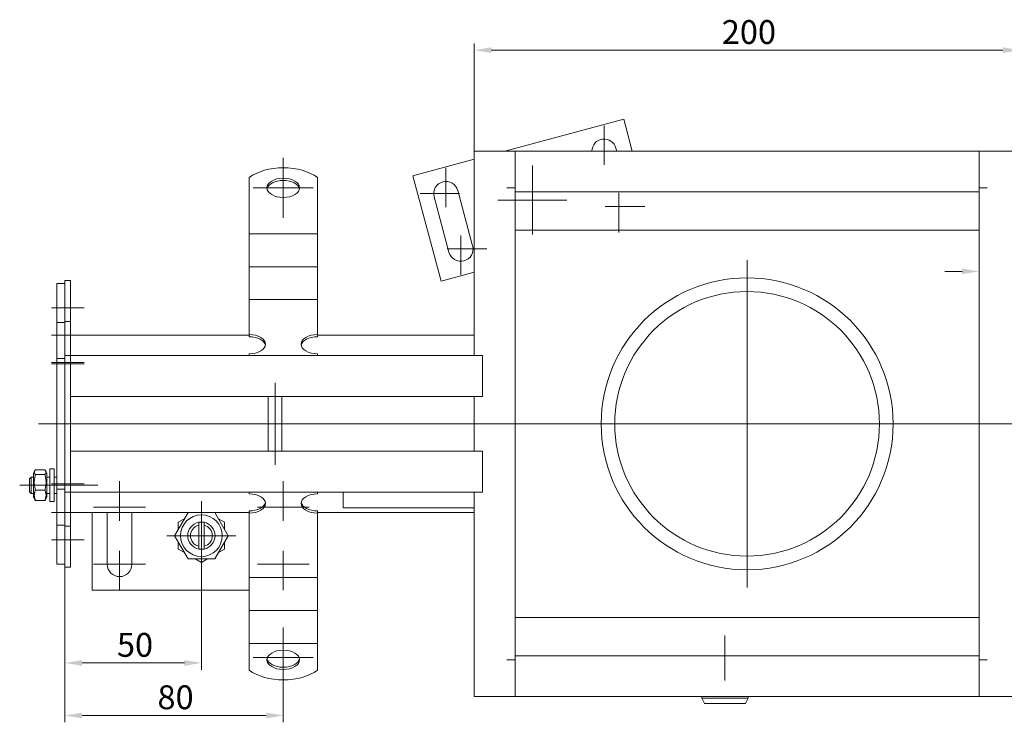
# Model space of a CAD drawing. Extents: x -375 to 30100, y -11303 to 12501.
# Drawn here: x 17548 to 17909, y -1212 to -954 of the extents above; entities that cross this region are included whole.
import ezdxf

# ---------------------------------------------------------------- set-up
doc = ezdxf.new("R2010")
doc.units = 0
doc.header["$LTSCALE"] = 25
doc.linetypes.add('AUSGEZOGEN', pattern=[0])
doc.linetypes.add('STRICHPUNKT', pattern=[1, 0.5, -0.25, 0, -0.25])
doc.layers.get('Defpoints').update_dxf_attribs({"linetype": 'CONTINUOUS'})
for name, color, linetype, lineweight in [('ACO_DIMENSION', 3, 'AUSGEZOGEN', 9), ('ACO_MITTE', 1, 'STRICHPUNKT', 9), ('ACO_VISIBLE ( NOTE )', 7, 'CONTINUOUS', 15)]:
    doc.layers.add(name, color=color, linetype=linetype, lineweight=lineweight)
doc.styles.add('Text poznámky (ISO)', font='tahoma.ttf')
doc.dimstyles.new('Výchozí (ISO)', dxfattribs={"dimscale": 2.5, "dimtxt": 3.5, "dimasz": 2.5, "dimexe": 1, "dimexo": 0, "dimgap": 0.762, "dimtad": 1, "dimrnd": 1e-08, "dimtxsty": 'Text poznámky (ISO)', "dimcen": 0.09, "dimdle": 10, "dimclrd": 256, "dimclre": 256, "dimclrt": 256, "dimazin": 2, "dimtfac": 1.001486, "dimtmove": 0, "dimatfit": 3, "dimfxl": 1, "dimtolj": 1, "dimlwd": -1, "dimlwe": -1, "dimarcsym": 0})

# ---------------------------------------------------------------- blocks, each defined once
blk = doc.blocks.new('*D532')
at = {"layer": 'ACO_DIMENSION', "transparency": 16777216}
for p, q in [((17564.84, -1154.71), (17564.84, -1192.36)), ((17614.84, -1155.86), (17614.84, -1192.36)), ((17571.09, -1189.86), (17608.59, -1189.86))]:
    blk.add_line(p, q, dxfattribs=at)
for points in [[(17571.09, -1188.82), (17571.09, -1190.91), (17564.84, -1189.86)], [(17608.59, -1188.82), (17608.59, -1190.91), (17614.84, -1189.86)]]:
    blk.add_solid(points, dxfattribs=at)
at = {"layer": 'Defpoints', "color": 0, "transparency": 16777216}
for p in [(17564.84, -1154.71), (17614.84, -1155.86), (17614.84, -1189.86)]:
    blk.add_point(p, dxfattribs=at)
at = {"layer": 'ACO_DIMENSION', "transparency": 16777216, "insert": (17583.88, -1178.85), "char_height": 8.75, "attachment_point": 1, "style": 'Text poznámky (ISO)'}
blk.add_mtext('\\A1;50', dxfattribs=at)
blk = doc.blocks.new('*D533')
at = {"layer": 'ACO_DIMENSION', "transparency": 16777216}
for p, q in [((17564.84, -1154.71), (17564.84, -1211.62)), ((17644.84, -1196.07), (17644.84, -1211.62)), ((17571.09, -1209.12), (17638.59, -1209.12))]:
    blk.add_line(p, q, dxfattribs=at)
for points in [[(17571.09, -1208.08), (17571.09, -1210.17), (17564.84, -1209.12)], [(17638.59, -1208.08), (17638.59, -1210.17), (17644.84, -1209.12)]]:
    blk.add_solid(points, dxfattribs=at)
at = {"layer": 'Defpoints', "color": 0, "transparency": 16777216}
for p in [(17564.84, -1154.71), (17644.84, -1196.07), (17644.84, -1209.12)]:
    blk.add_point(p, dxfattribs=at)
at = {"layer": 'ACO_DIMENSION', "transparency": 16777216, "insert": (17598.74, -1198.07), "char_height": 8.75, "attachment_point": 1, "style": 'Text poznámky (ISO)'}
blk.add_mtext('\\A1;80', dxfattribs=at)
blk = doc.blocks.new('*D535')
at = {"layer": 'ACO_DIMENSION', "transparency": 16777216}
for p, q in [((17714.84, -1002.21), (17714.84, -962.73)), ((17914.84, -1002.21), (17914.84, -962.73)), ((17721.09, -965.23), (17908.59, -965.23))]:
    blk.add_line(p, q, dxfattribs=at)
for points in [[(17721.09, -964.19), (17721.09, -966.27), (17714.84, -965.23)], [(17908.59, -964.19), (17908.59, -966.27), (17914.84, -965.23)]]:
    blk.add_solid(points, dxfattribs=at)
at = {"layer": 'Defpoints', "color": 0, "transparency": 16777216}
for p in [(17914.84, -965.23), (17714.84, -1002.21), (17914.84, -1002.21)]:
    blk.add_point(p, dxfattribs=at)
at = {"layer": 'ACO_DIMENSION', "transparency": 16777216, "insert": (17805.55, -954.21), "char_height": 8.75, "attachment_point": 1, "style": 'Text poznámky (ISO)'}
blk.add_mtext('\\A1;200', dxfattribs=at)
blk = doc.blocks.new('*D536')
at = {"layer": 'ACO_DIMENSION', "transparency": 16777216}
for p, q in [((17899.84, -1002.21), (18102.34, -1002.21)), ((18099.84, -1195.96), (18099.84, -1008.46)), ((17911.84, -1202.21), (18102.34, -1202.21))]:
    blk.add_line(p, q, dxfattribs=at)
for points in [[(18098.8, -1008.46), (18100.89, -1008.46), (18099.84, -1002.21)], [(18098.8, -1195.96), (18100.89, -1195.96), (18099.84, -1202.21)]]:
    blk.add_solid(points, dxfattribs=at)
at = {"layer": 'Defpoints', "color": 0, "transparency": 16777216}
for p in [(17899.84, -1002.21), (18099.84, -1002.21), (17911.84, -1202.21)]:
    blk.add_point(p, dxfattribs=at)
at = {"layer": 'ACO_DIMENSION', "transparency": 16777216, "insert": (18088.82, -1111.5), "char_height": 8.75, "attachment_point": 1, "rotation": 90, "style": 'Text poznámky (ISO)'}
blk.add_mtext('\\A1;200', dxfattribs=at)
blk = doc.blocks.new('*D541')
at = {"layer": 'ACO_DIMENSION', "transparency": 16777216}
for p, q in [((17893.59, -1046.32), (17887.34, -1046.32)), ((17921.09, -1046.32), (17942.34, -1046.32))]:
    blk.add_line(p, q, dxfattribs=at)
for points in [[(17893.59, -1045.28), (17893.59, -1047.36), (17899.84, -1046.32)], [(17921.09, -1045.28), (17921.09, -1047.36), (17914.84, -1046.32)]]:
    blk.add_solid(points, dxfattribs=at)
at = {"layer": 'Defpoints', "color": 0, "transparency": 16777216}
for p in [(17914.84, -1046.32), (17899.84, -1049.16), (17914.84, -1049.16)]:
    blk.add_point(p, dxfattribs=at)
at = {"layer": 'ACO_DIMENSION', "transparency": 16777216, "insert": (17929.25, -1035.45), "char_height": 8.75, "attachment_point": 1, "style": 'Text poznámky (ISO)'}
blk.add_mtext('\\A1;15', dxfattribs=at)

msp = doc.modelspace()

# ---------------------------------------------------------------- linework, layer by layer
at = {"layer": 'ACO_MITTE', "linetype": 'Continuous'}
for p, q in [((17762.419, -992.802), (17762.419, -1007.302)), ((17767.419, -1002.302), (17752.919, -1002.302)), ((17644.844, -1026.69), (17644.844, -1004.69)), ((17704.463, -1008.331), (17704.463, -1022.831)), ((17736.159, -1007.559), (17736.159, -1032.859)), ((17633.844, -1015.69), (17655.844, -1015.69)), ((17767.854, -1017.586), (17767.854, -1032.086)), ((17709.463, -1017.831), (17694.963, -1017.831)), ((17748.809, -1020.209), (17723.509, -1020.209)), ((17777.354, -1022.586), (17762.854, -1022.586)), ((17709.899, -1033.115), (17709.899, -1047.615)), ((17719.399, -1038.115), (17704.899, -1038.115)), ((17814.844, -1042.209), (17814.844, -1162.209)), ((17571.844, -1059.709), (17559.844, -1059.709)), ((17571.844, -1069.709), (17559.844, -1069.709)), ((17571.844, -1079.709), (17559.844, -1079.709)), ((17571.844, -1080.209), (17559.844, -1080.209)), ((17641.844, -1087.209), (17641.844, -1117.209)), ((18074.409, -1102.209), (17555.111, -1102.209)), ((17563.244, -1124.709), (17548.244, -1124.709)), ((17571.844, -1124.209), (17559.844, -1124.209)), ((17571.844, -1124.709), (17559.844, -1124.709)), ((17566.831, -1124.709), (17576.844, -1124.709)), ((17584.844, -1123.209), (17584.844, -1137.709)), ((17644.844, -1123.209), (17644.844, -1137.709)), ((17594.344, -1132.709), (17575.344, -1132.709)), ((17614.844, -1130.559), (17614.844, -1155.859)), ((17654.344, -1132.709), (17635.344, -1132.709)), ((17571.844, -1134.709), (17559.844, -1134.709)), ((17627.494, -1143.209), (17602.194, -1143.209)), ((17571.844, -1144.709), (17559.844, -1144.709)), ((17584.844, -1148.709), (17584.844, -1163.209)), ((17644.844, -1148.709), (17644.844, -1163.209)), ((17594.344, -1153.709), (17575.344, -1153.709)), ((17654.344, -1153.709), (17635.344, -1153.709)), ((17644.844, -1176.918), (17644.844, -1198.918)), ((17806.714, -1196.259), (17806.714, -1179.759)), ((17633.844, -1187.918), (17655.844, -1187.918))]:
    msp.add_line(p, q, dxfattribs=at)
at = {"layer": 'ACO_VISIBLE ( NOTE )'}
for p, q in [((17769.619, -990.537), (17726.062, -1002.209)), ((17772.747, -1002.209), (17769.619, -990.537)), ((17714.844, -1002.209), (17717.844, -1002.209)), ((17714.844, -1002.209), (17714.844, -1077.209)), ((17729.844, -1002.209), (17717.844, -1002.209)), ((17729.844, -1002.209), (17729.844, -1002.694)), ((17899.844, -1002.209), (17729.844, -1002.209)), ((17729.844, -1002.694), (17729.844, -1005.209)), ((17766.766, -1001.137), (17767.053, -1002.209)), ((17911.844, -1002.209), (17899.844, -1002.209)), ((17899.844, -1002.694), (17899.844, -1002.209)), ((17899.844, -1002.694), (17899.844, -1005.209)), ((17714.844, -1005.214), (17692.345, -1011.243)), ((17729.844, -1014.209), (17729.844, -1005.209)), ((17899.844, -1014.209), (17899.844, -1005.209)), ((17632.344, -1021.568), (17632.344, -1011.877)), ((17657.344, -1021.568), (17657.344, -1011.877)), ((17692.345, -1011.243), (17702.698, -1049.88)), ((17708.81, -1016.666), (17714.245, -1036.951)), ((17726.834, -1015.709), (17726.834, -1015.699)), ((17726.834, -1015.699), (17729.844, -1015.699)), ((17726.844, -1015.709), (17726.834, -1015.709)), ((17726.844, -1015.709), (17729.844, -1015.709)), ((17729.34, -1015.699), (17729.33, -1015.709)), ((17729.844, -1014.209), (17729.844, -1017.209)), ((17729.844, -1017.209), (17729.844, -1187.209)), ((17729.844, -1017.209), (17899.844, -1017.209)), ((17899.844, -1014.209), (17899.844, -1017.209)), ((17899.844, -1015.699), (17902.854, -1015.699)), ((17902.844, -1015.709), (17899.844, -1015.709)), ((17899.844, -1187.209), (17899.844, -1017.209)), ((17902.854, -1015.709), (17902.844, -1015.709)), ((17902.854, -1015.699), (17902.854, -1015.709)), ((17705.552, -1039.28), (17700.117, -1018.996)), ((17632.344, -1021.568), (17632.344, -1025.157)), ((17657.344, -1021.568), (17657.344, -1025.157)), ((17632.344, -1028.614), (17632.344, -1025.157)), ((17657.344, -1028.614), (17657.344, -1025.157)), ((17632.344, -1032.571), (17632.344, -1028.614)), ((17657.344, -1032.571), (17657.344, -1028.614)), ((17729.844, -1031.209), (17899.844, -1031.209)), ((17632.344, -1032.571), (17632.344, -1037.211)), ((17632.344, -1032.571), (17657.344, -1032.571)), ((17657.344, -1032.571), (17657.344, -1037.211)), ((17632.344, -1040.667), (17632.344, -1037.211)), ((17657.344, -1040.667), (17657.344, -1037.211)), ((17632.344, -1044.624), (17632.344, -1040.667)), ((17657.344, -1044.624), (17657.344, -1040.667)), ((17632.344, -1044.624), (17632.344, -1049.264)), ((17632.344, -1044.624), (17657.344, -1044.624)), ((17657.344, -1044.624), (17657.344, -1049.264)), ((17566.844, -1049.709), (17564.844, -1049.709)), ((17564.844, -1049.709), (17564.844, -1064.709)), ((17566.844, -1049.709), (17566.844, -1064.709)), ((17632.344, -1052.721), (17632.344, -1049.264)), ((17657.344, -1052.721), (17657.344, -1049.264)), ((17702.698, -1049.88), (17714.844, -1046.626)), ((17564.844, -1050.709), (17561.844, -1050.709)), ((17561.844, -1050.709), (17561.844, -1065.109)), ((17632.344, -1056.677), (17632.344, -1052.721)), ((17657.344, -1056.677), (17657.344, -1052.721)), ((17632.344, -1056.677), (17632.344, -1057.728)), ((17632.344, -1056.677), (17657.344, -1056.677)), ((17657.344, -1056.677), (17657.344, -1057.728)), ((17632.344, -1069.473), (17632.344, -1057.728)), ((17657.344, -1069.473), (17657.344, -1057.728)), ((17564.844, -1065.109), (17561.844, -1065.109)), ((17561.844, -1065.109), (17561.844, -1078.209)), ((17566.844, -1064.709), (17564.844, -1064.709)), ((17564.844, -1064.709), (17564.844, -1077.209)), ((17566.844, -1064.709), (17566.844, -1077.209)), ((17632.344, -1069.709), (17566.844, -1069.709)), ((17632.344, -1070.282), (17632.344, -1069.473)), ((17657.344, -1069.473), (17657.344, -1070.282)), ((17714.844, -1069.709), (17657.344, -1069.709)), ((17564.844, -1078.209), (17561.844, -1078.209)), ((17561.844, -1080.209), (17561.844, -1078.209)), ((17566.844, -1077.209), (17564.844, -1077.209)), ((17564.844, -1080.209), (17564.844, -1077.209)), ((17566.844, -1080.209), (17566.844, -1077.209)), ((17566.844, -1077.209), (17714.844, -1077.209)), ((17566.844, -1080.209), (17566.844, -1077.209)), ((17632.344, -1077.209), (17632.344, -1076.526)), ((17657.344, -1077.209), (17657.344, -1076.526)), ((17717.844, -1077.209), (17714.844, -1077.209)), ((17717.844, -1077.209), (17717.844, -1092.209)), ((17561.844, -1080.209), (17561.844, -1124.209)), ((17564.844, -1080.209), (17564.844, -1124.209)), ((17566.844, -1080.209), (17566.844, -1124.209)), ((17566.844, -1080.209), (17566.844, -1089.209)), ((17717.844, -1089.209), (17717.844, -1080.209)), ((17714.844, -1092.209), (17566.844, -1092.209)), ((17639.344, -1092.209), (17639.344, -1112.209)), ((17644.344, -1092.209), (17644.344, -1112.209)), ((17714.844, -1092.209), (17717.844, -1092.209)), ((17714.844, -1092.209), (17714.844, -1112.209)), ((17566.844, -1112.209), (17714.844, -1112.209)), ((17717.844, -1112.209), (17714.844, -1112.209)), ((17717.844, -1112.209), (17717.844, -1127.209)), ((17566.844, -1115.209), (17566.844, -1124.209)), ((17717.844, -1124.209), (17717.844, -1115.209)), ((17551.844, -1122.322), (17552.457, -1121.709)), ((17552.457, -1121.709), (17552.457, -1127.709)), ((17553.244, -1121.709), (17552.457, -1121.709)), ((17553.244, -1120.309), (17553.734, -1119.459)), ((17553.244, -1120.309), (17553.244, -1129.109)), ((17554.037, -1119.067), (17557.451, -1119.067)), ((17554.037, -1120.826), (17557.451, -1120.826)), ((17558.244, -1120.309), (17557.753, -1119.459)), ((17558.244, -1129.109), (17558.244, -1120.309)), ((17559.244, -1121.709), (17558.244, -1121.709)), ((17559.244, -1118.709), (17559.244, -1130.709)), ((17559.244, -1118.709), (17560.844, -1118.709)), ((17560.844, -1118.709), (17560.844, -1130.709)), ((17561.844, -1121.709), (17560.844, -1121.709)), ((17551.844, -1127.095), (17551.844, -1122.322)), ((17561.844, -1126.209), (17561.844, -1124.209)), ((17564.844, -1127.209), (17564.844, -1124.209)), ((17566.844, -1127.209), (17566.844, -1124.209)), ((17566.844, -1124.209), (17566.844, -1127.209)), ((17551.844, -1127.095), (17552.457, -1127.709)), ((17553.244, -1127.709), (17552.457, -1127.709)), ((17553.244, -1129.109), (17553.734, -1129.958)), ((17554.037, -1126.468), (17557.451, -1126.468)), ((17558.244, -1129.109), (17557.753, -1129.958)), ((17559.244, -1127.709), (17558.244, -1127.709)), ((17561.844, -1127.709), (17560.844, -1127.709)), ((17564.844, -1126.209), (17561.844, -1126.209)), ((17561.844, -1126.209), (17561.844, -1139.309)), ((17566.844, -1127.209), (17564.844, -1127.209)), ((17564.844, -1127.209), (17564.844, -1139.709)), ((17566.844, -1127.209), (17566.844, -1139.709)), ((17714.844, -1127.209), (17566.844, -1127.209)), ((17632.344, -1127.891), (17632.344, -1127.209)), ((17657.344, -1127.891), (17657.344, -1127.209)), ((17666.844, -1133.001), (17666.844, -1127.209)), ((17714.844, -1127.209), (17717.844, -1127.209)), ((17714.844, -1127.209), (17714.844, -1202.209)), ((17554.037, -1130.35), (17557.451, -1130.35)), ((17559.244, -1130.709), (17560.844, -1130.709)), ((17714.844, -1133.001), (17666.844, -1133.001)), ((17566.844, -1134.709), (17632.344, -1134.709)), ((17574.844, -1134.709), (17574.844, -1163.209)), ((17580.344, -1153.709), (17580.344, -1134.709)), ((17589.344, -1134.709), (17589.344, -1153.709)), ((17605.029, -1143.209), (17609.936, -1134.709)), ((17619.751, -1134.709), (17624.659, -1143.209)), ((17632.344, -1134.945), (17632.344, -1134.136)), ((17632.344, -1146.69), (17632.344, -1134.945)), ((17657.344, -1134.136), (17657.344, -1134.945)), ((17657.344, -1134.709), (17714.844, -1134.709)), ((17657.344, -1146.69), (17657.344, -1134.945)), ((17564.844, -1139.309), (17561.844, -1139.309)), ((17561.844, -1139.309), (17561.844, -1153.709)), ((17566.844, -1139.709), (17564.844, -1139.709)), ((17564.844, -1139.709), (17564.844, -1154.709)), ((17566.844, -1139.709), (17566.844, -1154.709)), ((17606.344, -1138.301), (17608.621, -1136.986)), ((17606.344, -1140.931), (17606.344, -1138.301)), ((17613.844, -1139.336), (17613.844, -1138.31)), ((17613.844, -1147.082), (17613.844, -1139.336)), ((17615.844, -1138.31), (17615.844, -1139.336)), ((17615.844, -1139.336), (17615.844, -1147.082)), ((17621.066, -1136.986), (17623.344, -1138.301)), ((17623.344, -1138.301), (17623.344, -1140.931)), ((17609.936, -1151.709), (17605.029, -1143.209)), ((17624.659, -1143.209), (17619.751, -1151.709)), ((17606.344, -1148.116), (17606.344, -1145.486)), ((17613.844, -1148.108), (17613.844, -1147.082)), ((17615.844, -1147.082), (17615.844, -1148.108)), ((17623.344, -1145.486), (17623.344, -1148.116)), ((17632.344, -1149.626), (17632.344, -1146.69)), ((17657.344, -1149.626), (17657.344, -1146.69)), ((17608.621, -1149.431), (17606.344, -1148.116)), ((17623.344, -1148.116), (17621.066, -1149.431)), ((17632.344, -1153.083), (17632.344, -1149.626)), ((17657.344, -1153.083), (17657.344, -1149.626)), ((17564.844, -1153.709), (17561.844, -1153.709)), ((17566.844, -1154.709), (17564.844, -1154.709)), ((17619.751, -1151.709), (17609.936, -1151.709)), ((17614.844, -1153.024), (17612.566, -1151.709)), ((17617.121, -1151.709), (17614.844, -1153.024)), ((17632.344, -1153.083), (17632.344, -1158.566)), ((17657.344, -1153.083), (17657.344, -1158.566)), ((17632.344, -1161.68), (17632.344, -1158.566)), ((17632.344, -1158.566), (17657.344, -1158.566)), ((17632.344, -1165.136), (17632.344, -1161.68)), ((17657.344, -1161.68), (17657.344, -1158.566)), ((17657.344, -1165.136), (17657.344, -1161.68)), ((17574.844, -1163.209), (17632.344, -1163.209)), ((17632.344, -1165.136), (17632.344, -1170.62)), ((17657.344, -1165.136), (17657.344, -1170.62)), ((17632.344, -1173.733), (17632.344, -1170.62)), ((17632.344, -1170.62), (17657.344, -1170.62)), ((17657.344, -1173.733), (17657.344, -1170.62)), ((17632.344, -1177.19), (17632.344, -1173.733)), ((17657.344, -1177.19), (17657.344, -1173.733)), ((17729.844, -1173.209), (17899.844, -1173.209)), ((17632.344, -1177.19), (17632.344, -1182.673)), ((17657.344, -1177.19), (17657.344, -1182.673)), ((17632.344, -1182.849), (17632.344, -1182.673)), ((17632.344, -1182.673), (17657.344, -1182.673)), ((17632.344, -1192.54), (17632.344, -1182.849)), ((17657.344, -1182.849), (17657.344, -1182.673)), ((17657.344, -1192.54), (17657.344, -1182.849)), ((17726.834, -1188.709), (17726.844, -1188.709)), ((17726.834, -1188.719), (17726.834, -1188.709)), ((17729.844, -1188.719), (17726.834, -1188.719)), ((17726.844, -1188.709), (17729.844, -1188.709)), ((17729.844, -1187.209), (17729.844, -1190.209)), ((17729.844, -1187.209), (17899.844, -1187.209)), ((17729.844, -1199.209), (17729.844, -1190.209)), ((17899.844, -1187.209), (17899.844, -1190.209)), ((17902.844, -1188.709), (17899.844, -1188.709)), ((17902.854, -1188.719), (17899.844, -1188.719)), ((17899.844, -1199.209), (17899.844, -1190.209)), ((17902.844, -1188.709), (17902.854, -1188.709)), ((17902.854, -1188.709), (17902.854, -1188.719)), ((17729.844, -1201.723), (17729.844, -1199.209)), ((17899.844, -1201.723), (17899.844, -1199.209)), ((17714.844, -1202.209), (17717.844, -1202.209)), ((17717.844, -1202.209), (17729.844, -1202.209)), ((17729.844, -1201.723), (17729.844, -1202.209)), ((17729.844, -1202.209), (17899.844, -1202.209)), ((17798.214, -1202.209), (17798.214, -1202.759)), ((17798.214, -1202.759), (17815.214, -1202.759)), ((17799.214, -1204.759), (17798.214, -1202.759)), ((17799.214, -1204.759), (17814.214, -1204.759)), ((17814.214, -1204.759), (17815.214, -1202.759)), ((17815.214, -1202.209), (17815.214, -1202.759)), ((17899.844, -1202.209), (17899.844, -1201.723)), ((17899.844, -1202.209), (17911.844, -1202.209))]:
    msp.add_line(p, q, dxfattribs=at)
at = {"layer": 'ACO_VISIBLE ( NOTE )', "flags": 128}
for points in [[(17554.037, -1119.067), (17553.961, -1119.15), (17553.893, -1119.23), (17553.833, -1119.308), (17553.78, -1119.384), (17553.735, -1119.458), (17553.696, -1119.531), (17553.663, -1119.602), (17553.637, -1119.672), (17553.616, -1119.741), (17553.602, -1119.81), (17553.593, -1119.878), (17553.59, -1119.946), (17553.593, -1120.014), (17553.602, -1120.083), (17553.616, -1120.151), (17553.637, -1120.221), (17553.663, -1120.291), (17553.696, -1120.362), (17553.735, -1120.434), (17553.78, -1120.509), (17553.833, -1120.584), (17553.893, -1120.662), (17553.961, -1120.743), (17554.037, -1120.826)], [(17554.037, -1120.826), (17553.961, -1121.092), (17553.893, -1121.35), (17553.833, -1121.6), (17553.78, -1121.844), (17553.735, -1122.081), (17553.696, -1122.314), (17553.663, -1122.542), (17553.637, -1122.767), (17553.616, -1122.989), (17553.602, -1123.209), (17553.593, -1123.428), (17553.59, -1123.647), (17553.593, -1123.865), (17553.602, -1124.084), (17553.616, -1124.304), (17553.637, -1124.527), (17553.663, -1124.751), (17553.696, -1124.98), (17553.735, -1125.212), (17553.78, -1125.45), (17553.833, -1125.693), (17553.893, -1125.943), (17553.961, -1126.201), (17554.037, -1126.468)], [(17557.451, -1120.826), (17557.527, -1120.743), (17557.594, -1120.662), (17557.654, -1120.584), (17557.707, -1120.509), (17557.753, -1120.434), (17557.792, -1120.362), (17557.824, -1120.291), (17557.851, -1120.221), (17557.871, -1120.151), (17557.886, -1120.083), (17557.894, -1120.014), (17557.897, -1119.946), (17557.894, -1119.878), (17557.886, -1119.81), (17557.871, -1119.741), (17557.851, -1119.672), (17557.824, -1119.602), (17557.792, -1119.531), (17557.753, -1119.458), (17557.707, -1119.384), (17557.654, -1119.308), (17557.594, -1119.23), (17557.527, -1119.15), (17557.451, -1119.067)], [(17557.451, -1126.468), (17557.527, -1126.201), (17557.594, -1125.943), (17557.654, -1125.693), (17557.707, -1125.45), (17557.753, -1125.212), (17557.792, -1124.98), (17557.824, -1124.751), (17557.851, -1124.527), (17557.871, -1124.304), (17557.886, -1124.084), (17557.894, -1123.865), (17557.897, -1123.647), (17557.894, -1123.428), (17557.886, -1123.209), (17557.871, -1122.989), (17557.851, -1122.767), (17557.824, -1122.542), (17557.792, -1122.314), (17557.753, -1122.081), (17557.707, -1121.844), (17557.654, -1121.6), (17557.594, -1121.35), (17557.527, -1121.092), (17557.451, -1120.826)], [(17554.037, -1126.468), (17553.961, -1126.651), (17553.893, -1126.829), (17553.833, -1127.001), (17553.78, -1127.168), (17553.735, -1127.332), (17553.696, -1127.492), (17553.663, -1127.649), (17553.637, -1127.804), (17553.616, -1127.956), (17553.602, -1128.108), (17553.593, -1128.259), (17553.59, -1128.409), (17553.593, -1128.559), (17553.602, -1128.71), (17553.616, -1128.862), (17553.637, -1129.015), (17553.663, -1129.169), (17553.696, -1129.327), (17553.735, -1129.487), (17553.78, -1129.65), (17553.833, -1129.817), (17553.893, -1129.99), (17553.961, -1130.167), (17554.037, -1130.35)], [(17557.451, -1130.35), (17557.527, -1130.167), (17557.594, -1129.99), (17557.654, -1129.817), (17557.707, -1129.65), (17557.753, -1129.487), (17557.792, -1129.327), (17557.824, -1129.169), (17557.851, -1129.015), (17557.871, -1128.862), (17557.886, -1128.71), (17557.894, -1128.559), (17557.897, -1128.409), (17557.894, -1128.259), (17557.886, -1128.108), (17557.871, -1127.956), (17557.851, -1127.804), (17557.824, -1127.649), (17557.792, -1127.492), (17557.753, -1127.332), (17557.707, -1127.168), (17557.654, -1127.001), (17557.594, -1126.829), (17557.527, -1126.651), (17557.451, -1126.468)], [(17554.037, -1130.35), (17554.02, -1130.333), (17554.004, -1130.315), (17553.988, -1130.298), (17553.973, -1130.281), (17553.958, -1130.264), (17553.943, -1130.247), (17553.929, -1130.23), (17553.915, -1130.213), (17553.901, -1130.197), (17553.888, -1130.18), (17553.875, -1130.164), (17553.862, -1130.147), (17553.849, -1130.131), (17553.837, -1130.115), (17553.826, -1130.099), (17553.814, -1130.083), (17553.803, -1130.067), (17553.793, -1130.051), (17553.782, -1130.036), (17553.772, -1130.02), (17553.762, -1130.004), (17553.752, -1129.989), (17553.743, -1129.974), (17553.734, -1129.958)], [(17557.753, -1129.958), (17557.744, -1129.974), (17557.735, -1129.989), (17557.725, -1130.004), (17557.716, -1130.02), (17557.705, -1130.036), (17557.695, -1130.051), (17557.684, -1130.067), (17557.673, -1130.083), (17557.662, -1130.099), (17557.65, -1130.115), (17557.638, -1130.131), (17557.626, -1130.147), (17557.613, -1130.164), (17557.6, -1130.18), (17557.587, -1130.197), (17557.573, -1130.213), (17557.559, -1130.23), (17557.545, -1130.247), (17557.53, -1130.264), (17557.515, -1130.281), (17557.499, -1130.298), (17557.483, -1130.315), (17557.467, -1130.333), (17557.451, -1130.35)]]:
    msp.add_lwpolyline(points, dxfattribs=at)
at = {"layer": 'ACO_VISIBLE ( NOTE )'}
for centre, radius in [((17814.844, -1102.209), 53.5), ((17814.844, -1102.209), 48.5), ((17614.844, -1143.209), 7.65)]:
    msp.add_circle(centre, radius, dxfattribs=at)
for centre, radius, start, end in [((17762.419, -1002.302), 4.5, 15, 178.81311), ((17704.463, -1017.831), 4.5, 15, 195), ((17709.899, -1038.115), 4.5, 195, 15), ((17614.844, -1143.209), 5, 101.53696, 258.46304), ((17614.844, -1143.209), 4, 104.47751, 255.52249), ((17614.844, -1143.209), 5, 78.46304, 101.53696), ((17614.844, -1143.209), 5, 281.53696, 78.46304), ((17614.844, -1143.209), 4, 284.47751, 75.52249), ((17614.844, -1143.209), 5, 258.46304, 281.53696), ((17584.844, -1153.709), 4.5, 180, 0)]:
    msp.add_arc(centre, radius, start, end, dxfattribs=at)
for centre, major_axis, start_param, end_param in [((17644.844, -1017.748), (-16, 0), 3.8157232, 5.6090548), ((17644.844, -1016.499), (6, 0), 0.1149515, 3.0266412), ((17632.344, -1072.999), (6, 0), 4.712389, 7.8539816), ((17632.344, -1073.808), (6, 0), 0.1149515, 1.5707963), ((17657.344, -1072.999), (-6, 0), 4.712389, 7.8539816), ((17657.344, -1073.808), (-6, 0), 4.712389, 6.1682338), ((17632.344, -1131.418), (6, 0), 4.712389, 7.8539816), ((17657.344, -1131.418), (-6, 0), 4.712389, 7.8539816), ((17632.344, -1130.609), (6, 0), 4.712389, 6.1682338), ((17657.344, -1130.609), (-6, 0), 0.1149515, 1.5707963), ((17644.844, -1187.918), (-6, 0), 0.1149515, 3.0266412), ((17644.844, -1186.67), (16, 0), 3.8157232, 5.6090548)]:
    msp.add_ellipse(centre, major_axis=major_axis, ratio=0.5877853, start_param=start_param, end_param=end_param, dxfattribs=at)
for centre in [(17644.844, -1015.69), (17644.844, -1188.727)]:
    msp.add_ellipse(centre, major_axis=(6, 0), ratio=0.5877853, dxfattribs=at)

# ---------------------------------------------------------------- dimensions: what is measured, and where the dimension line sits
at = {"layer": 'ACO_DIMENSION', "color": 3}
for base, p1, p2, angle, picture, middle in [((17914.844, -965.232), (17714.844, -1002.209), (17914.844, -1002.209), 180, '*D535', (17814.844, -965.232)), ((18099.844, -1002.209), (17911.844, -1202.209), (17899.844, -1002.209), 270, '*D536', (18099.844, -1102.209)), ((17614.844, -1189.864), (17564.844, -1154.709), (17614.844, -1155.859), 180, '*D532', (17589.844, -1189.864)), ((17644.844, -1209.123), (17564.844, -1154.709), (17644.844, -1196.074), 180, '*D533', (17604.844, -1209.123))]:
    dim = msp.add_linear_dim(base=base, p1=p1, p2=p2, angle=angle, dimstyle='Výchozí (ISO)', override={"dimdec": 2, "dimtp": 0, "dimtm": 0, "dimtdec": 2, "dimtofl": 0, "dimatfit": 1}, dxfattribs=at)
    dim.commit()
    dim.dimension.update_dxf_attribs({"geometry": picture, "text_midpoint": middle, "dimtype": 160})
dim = msp.add_linear_dim(base=(17914.844, -1046.321), p1=(17899.844, -1049.157), p2=(17914.844, -1049.157), dimstyle='Výchozí (ISO)', override={"dimdec": 2, "dimse1": 1, "dimse2": 1, "dimtp": 0, "dimtm": 0, "dimtdec": 2, "dimtofl": 0, "dimatfit": 2}, dxfattribs=at)
dim.commit()
dim.dimension.update_dxf_attribs({"geometry": '*D541', "text_midpoint": (17934.84, -1046.321), "dimtype": 160})

doc.saveas('drawing.dxf')
